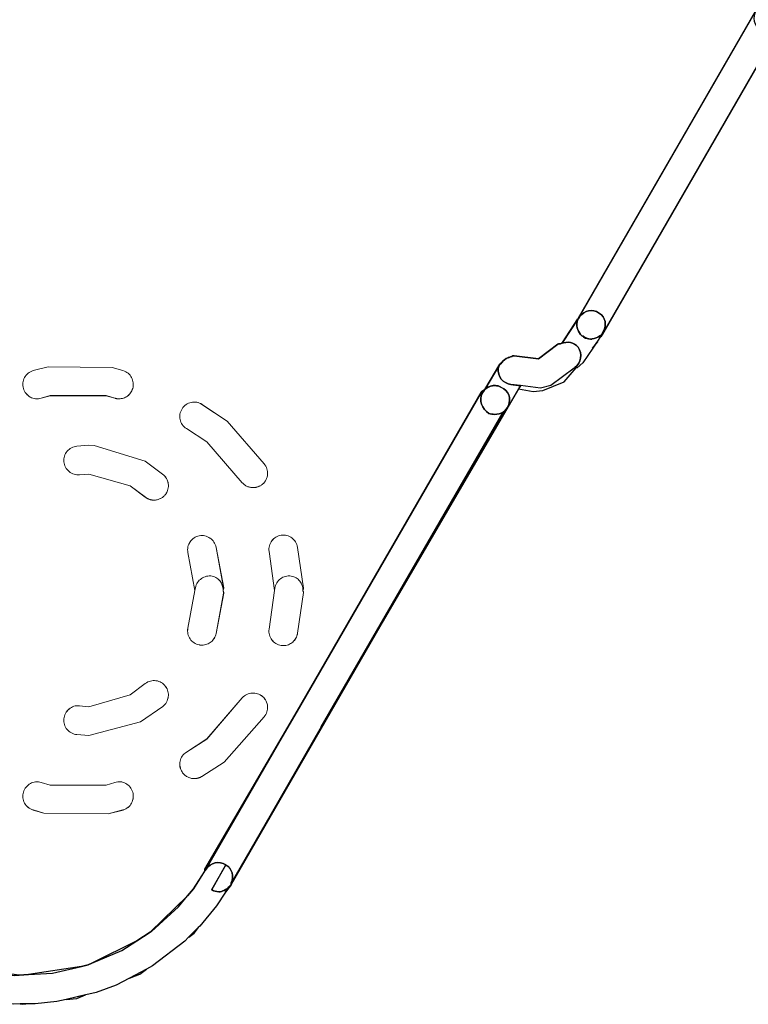
# Model space of a CAD drawing. Units: millimetres. Extents: x 0 to 1047, y -19 to 297.
# Drawn here: x 303 to 307, y 150 to 156 of the extents above; entities that cross this region are included whole.
import ezdxf

# ---------------------------------------------------------------- set-up
doc = ezdxf.new("R2010")
doc.units = ezdxf.units.MM
doc.linetypes.add('中線', pattern=[2, 1, 1])
doc.linetypes.add('陰線1', pattern=[4, 2.2, -1.8])
doc.layers.add('AM_0', color=7, linetype='中線', lineweight=30)
doc.layers.add('AM_3', color=6, linetype='陰線1', lineweight=13)

msp = doc.modelspace()

# ---------------------------------------------------------------- hatches: boundary and pattern name
at = {"layer": 'AM_0'}
h = msp.add_hatch(color=256, dxfattribs=at)
h.dxf.hatch_style = 2
edge = h.paths.add_edge_path()
edge.add_spline(control_points=[(306.3085, 153.851), (306.3085, 153.8503), (306.3085, 153.8503), (306.3085, 153.8503), (306.3078, 153.8503), (306.3085, 153.8496), (306.3078, 153.8496), (306.3078, 153.8496), (306.2895, 153.8227), (306.2895, 153.8227), (306.2895, 153.8227), (306.2926, 153.8213), (306.2926, 153.8213), (306.2926, 153.8213), (306.3092, 153.8489), (306.3092, 153.8489), (306.3092, 153.8489), (306.3092, 153.8496), (306.3092, 153.8496), (306.3099, 153.8503), (306.3092, 153.8516), (306.3099, 153.8523), (306.3099, 153.8523), (306.3085, 153.851), (306.3085, 153.851)], knot_values=[0, 0, 0, 0, 1, 1, 1, 2, 2, 2, 3, 3, 3, 4, 4, 4, 5, 5, 5, 6, 6, 6, 7, 7, 7, 8, 8, 8, 8], degree=3, periodic=0)

# ---------------------------------------------------------------- linework, layer by layer
for points in [[(306.2744, 153.791), (306.2706, 153.7945), (306.2416, 153.7524), (306.2744, 153.791)], [(305.9864, 153.5244), (305.9233, 153.5078), (305.7996, 153.523), (305.7883, 153.5037), (305.8765, 153.4872), (305.9364, 153.4927), (306.068, 153.5457), (306.1404, 153.6312), (306.1286, 153.6305), (305.9864, 153.5244)], [(303.5393, 150.1806), (303.704, 150.3314), (303.7598, 150.3983), (303.531, 150.175), (303.5393, 150.1806)], [(303.7991, 150.1688), (303.8256, 150.204), (303.7663, 150.1447), (303.7991, 150.1688)], [(303.356, 150.0627), (303.449, 150.1227), (303.1731, 149.9856), (303.356, 150.0627)], [(302.9306, 149.9242), (303.1094, 149.9663), (302.7841, 149.916), (302.9306, 149.9242)], [(303.4676, 149.9194), (303.508, 149.9497), (303.4029, 149.8946), (303.4676, 149.9194)], [(303.0804, 149.7706), (303.1345, 149.7913), (303.0146, 149.763), (303.0804, 149.7706)], [(302.7466, 149.7341), (302.7676, 149.7361), (302.7342, 149.7361), (302.7466, 149.7341)]]:
    msp.add_lwpolyline(points, dxfattribs=at)
for points, knots in [([(316.0888, 175.5399), (316.0888, 175.5399), (316.1322, 175.4607), (316.1322, 175.4607), (316.1322, 175.4607), (315.5827, 174.9797), (315.5827, 174.9797), (315.5827, 174.9797), (315.5723, 174.9859), (315.5723, 174.9859), (315.5682, 174.9777), (315.5689, 174.968), (315.562, 174.9611), (315.562, 174.9611), (313.8701, 173.0767), (313.8701, 173.0767), (313.8698, 173.076), (313.8701, 173.0753), (313.8698, 173.0753), (313.8698, 173.0753), (309.6891, 167.6003), (309.6891, 167.6003), (309.6881, 167.5997), (309.6867, 167.6003), (309.686, 167.599), (309.686, 167.599), (309.5007, 167.4219), (309.5007, 167.4219), (309.5007, 167.4219), (309.2096, 167.2972), (309.2096, 167.2972), (309.2096, 167.2972), (309.0184, 167.2772), (309.0184, 167.2772), (309.0184, 167.2772), (308.7318, 167.3309), (308.7318, 167.3309), (308.7318, 167.3309), (308.6194, 167.3812), (308.6194, 167.3812), (308.6194, 167.3812), (308.6208, 167.3861), (308.6208, 167.3861), (308.6153, 167.3874), (308.6098, 167.3874), (308.6039, 167.3902), (308.6039, 167.3902), (308.6008, 167.3916), (308.6008, 167.3916), (308.6008, 167.3916), (308.6008, 167.3923), (308.6008, 167.3923), (308.5981, 167.3929), (308.596, 167.3923), (308.5936, 167.3936), (308.5936, 167.3936), (308.0558, 167.7044), (308.0558, 167.7044), (308.0558, 167.7044), (307.9518, 167.7533), (307.9518, 167.7533), (307.9518, 167.7533), (307.7933, 167.7891), (307.7933, 167.7891), (307.7933, 167.7891), (307.7385, 167.7919), (307.7385, 167.7919), (307.7385, 167.7919), (307.577, 167.7726), (307.577, 167.7726), (307.577, 167.7726), (307.4268, 167.714), (307.4268, 167.714), (307.4268, 167.714), (307.2934, 167.6189), (307.2934, 167.6189), (307.2934, 167.6189), (307.2101, 167.5246), (307.2101, 167.5246), (307.2101, 167.5246), (307.1739, 167.4681), (307.1739, 167.4681), (307.1739, 167.4681), (303.2203, 160.6206), (303.2203, 160.6206), (303.2203, 160.6206), (299.3304, 153.8833), (299.3304, 153.8833), (299.3304, 153.8833), (299.1585, 153.4906), (299.1585, 153.4906), (299.1585, 153.4906), (299.0824, 153.0855), (299.0824, 153.0855), (299.0824, 153.0855), (299.0979, 152.672), (299.0979, 152.672), (299.0979, 152.672), (299.2033, 152.2731), (299.2033, 152.2731), (299.2033, 152.2731), (299.3942, 151.9065), (299.3942, 151.9065), (299.3942, 151.9065), (299.6608, 151.591), (299.6608, 151.591), (299.6608, 151.591), (299.986, 151.345), (299.986, 151.345), (299.986, 151.345), (301.8946, 150.1985), (301.8946, 150.1985), (301.8946, 150.1985), (302.0545, 150.1027), (302.0545, 150.1027), (302.0545, 150.1027), (302.0552, 150.102), (302.0552, 150.102), (302.0552, 150.102), (302.0558, 150.1013), (302.0558, 150.1013), (302.0565, 150.1013), (302.0565, 150.1013), (302.0572, 150.1013), (302.0572, 150.1013), (302.0627, 150.0986), (302.0627, 150.0986), (302.0627, 150.0986), (302.379, 149.967), (302.379, 149.967), (302.379, 149.967), (302.441, 149.949), (302.441, 149.949), (302.441, 149.949), (302.7266, 149.9125), (302.7266, 149.9125), (302.7266, 149.9125), (302.7841, 149.916), (302.7841, 149.916), (302.7841, 149.916), (303.1094, 149.9663), (303.1094, 149.9663), (303.1094, 149.9663), (303.1493, 149.9752), (303.1493, 149.9752), (303.1493, 149.9752), (303.1727, 149.9856), (303.1727, 149.9856), (303.1727, 149.9856), (303.4487, 150.1227), (303.4487, 150.1227), (303.4487, 150.1227), (303.531, 150.175), (303.531, 150.175), (303.531, 150.175), (303.7598, 150.3983), (303.7598, 150.3983), (303.7598, 150.3983), (303.7949, 150.4417), (303.7949, 150.4417), (303.7949, 150.4417), (303.8638, 150.5485), (303.8638, 150.5485), (303.8659, 150.5526), (303.8631, 150.5568), (303.8659, 150.5609), (303.8659, 150.5609), (304.4316, 151.5297), (304.4316, 151.5297), (304.4316, 151.5297), (305.5585, 153.481), (305.5585, 153.481), (305.5636, 153.4899), (305.574, 153.4927), (305.5816, 153.4989), (305.5816, 153.4989), (305.6725, 153.6546), (305.6725, 153.6546), (305.6753, 153.6601), (305.6818, 153.6601), (305.6856, 153.6642), (305.6959, 153.678), (305.707, 153.687), (305.7225, 153.6932), (305.7232, 153.6932), (305.7232, 153.6939), (305.7235, 153.6939), (305.7259, 153.6946), (305.7276, 153.6952), (305.7297, 153.6952), (305.7407, 153.6987), (305.7507, 153.7056), (305.7614, 153.7049), (305.7614, 153.7049), (305.9095, 153.687), (305.9095, 153.687), (305.9095, 153.687), (306.0287, 153.7759), (306.0287, 153.7759), (306.0346, 153.78), (306.0425, 153.7779), (306.0494, 153.7807), (306.0522, 153.7821), (306.0542, 153.7862), (306.057, 153.7869), (306.057, 153.7869), (306.151, 153.9302), (306.151, 153.9302), (306.1521, 153.9323), (306.1541, 153.9323), (306.1555, 153.9343), (306.1562, 153.9357), (306.1555, 153.9371), (306.1562, 153.9392), (306.1562, 153.9392), (310.1725, 160.8962), (310.1725, 160.8962), (310.1725, 160.8962), (310.1725, 160.8962), (310.1725, 160.8962), (310.1725, 160.8962), (310.1725, 160.8969), (310.1725, 160.8969), (310.1725, 160.8969), (310.3007, 161.107), (310.3007, 161.107), (310.3007, 161.107), (310.331, 161.1491), (310.331, 161.1491), (310.331, 161.1491), (310.3379, 161.1608), (310.3379, 161.1608), (310.3379, 161.1608), (310.3389, 161.1601), (310.3389, 161.1601), (310.3389, 161.1601), (310.362, 161.1918), (310.362, 161.1918), (310.362, 161.1918), (310.3599, 161.1938), (310.3599, 161.1938), (310.3599, 161.1938), (310.3826, 161.2262), (310.3826, 161.2262), (310.3826, 161.2262), (310.3854, 161.2248), (310.3854, 161.2248), (310.3854, 161.2248), (310.4033, 161.2503), (310.4033, 161.2503), (310.4033, 161.2503), (310.4016, 161.2517), (310.4016, 161.2517), (310.4016, 161.2517), (310.4302, 161.2875), (310.4302, 161.2875), (310.4302, 161.2875), (310.4843, 161.362), (310.4843, 161.362), (310.4843, 161.362), (310.5335, 161.404), (310.5335, 161.404), (310.5397, 161.4088), (310.548, 161.4067), (310.5556, 161.4095), (310.5645, 161.4129), (310.5711, 161.4185), (310.5804, 161.4191), (310.5832, 161.4198), (310.5852, 161.4226), (310.588, 161.4226), (310.588, 161.4226), (310.5897, 161.4226), (310.5897, 161.4226), (310.5897, 161.4226), (310.6662, 161.4205), (310.6662, 161.4205), (310.6662, 161.4205), (310.9339, 161.8849), (310.9339, 161.8849), (310.9339, 161.8849), (312.0611, 163.9017), (312.0611, 163.9017), (312.0611, 163.9017), (313.1518, 165.9377), (313.1518, 165.9377), (313.1518, 165.9377), (314.2067, 167.9938), (314.2067, 167.9938), (314.2067, 167.9938), (315.2134, 170.0422), (315.2134, 170.0422), (315.2134, 170.0422), (316.178, 172.0962), (316.178, 172.0962), (316.178, 172.0962), (317.0599, 174.0606), (317.0599, 174.0606), (317.0599, 174.0606), (317.1474, 174.3734), (317.1474, 174.3734), (317.1474, 174.3734), (317.143, 174.6952), (317.143, 174.6952), (317.143, 174.6952), (317.0482, 175.0032), (317.0482, 175.0032), (317.0482, 175.0032), (316.8705, 175.2712), (316.8705, 175.2712), (316.8705, 175.2712), (316.621, 175.4827), (316.621, 175.4827), (316.621, 175.4827), (316.4612, 175.5819), (316.4612, 175.5819), (316.4612, 175.5819), (316.3564, 175.6074), (316.3564, 175.6074), (316.3564, 175.6074), (316.2559, 175.5668), (316.2559, 175.5668), (316.2559, 175.5668), (316.2552, 175.5654), (316.2552, 175.5654), (316.2552, 175.5654), (316.2545, 175.5661), (316.2545, 175.5661), (316.2545, 175.5661), (316.2434, 175.5613), (316.2434, 175.5613), (316.2393, 175.5599), (316.2352, 175.5599), (316.231, 175.5592), (316.231, 175.5592), (316.2314, 175.5578), (316.2314, 175.5578), (316.2314, 175.5578), (316.2307, 175.5571), (316.2307, 175.5571), (316.2307, 175.5571), (316.2304, 175.5592), (316.2304, 175.5592), (316.229, 175.5585), (316.2269, 175.5585), (316.2255, 175.5578), (316.2255, 175.5578), (316.2328, 175.5468), (316.2328, 175.5468), (316.2328, 175.5468), (316.2193, 175.5571), (316.2193, 175.5571), (316.2166, 175.5565), (316.2131, 175.5551), (316.2097, 175.5551), (316.2, 175.5551), (316.1914, 175.5599), (316.1821, 175.5633), (316.1821, 175.5633), (316.2066, 175.5241), (316.2066, 175.5241), (316.2066, 175.5241), (316.1835, 175.5048), (316.1835, 175.5048), (316.1835, 175.5048), (316.1153, 175.5627), (316.1153, 175.5627), (316.1153, 175.5627), (316.1604, 175.4848), (316.1604, 175.4848), (316.1604, 175.4848), (316.0888, 175.5399), (316.0888, 175.5399)], [0, 0, 0, 0, 1, 1, 1, 2, 2, 2, 3, 3, 3, 4, 4, 4, 5, 5, 5, 6, 6, 6, 7, 7, 7, 8, 8, 8, 9, 9, 9, 10, 10, 10, 11, 11, 11, 12, 12, 12, 13, 13, 13, 14, 14, 14, 15, 15, 15, 16, 16, 16, 17, 17, 17, 18, 18, 18, 19, 19, 19, 20, 20, 20, 21, 21, 21, 22, 22, 22, 23, 23, 23, 24, 24, 24, 25, 25, 25, 26, 26, 26, 27, 27, 27, 28, 28, 28, 29, 29, 29, 30, 30, 30, 31, 31, 31, 32, 32, 32, 33, 33, 33, 34, 34, 34, 35, 35, 35, 36, 36, 36, 37, 37, 37, 38, 38, 38, 39, 39, 39, 40, 40, 40, 41, 41, 41, 42, 42, 42, 43, 43, 43, 44, 44, 44, 45, 45, 45, 46, 46, 46, 47, 47, 47, 48, 48, 48, 49, 49, 49, 50, 50, 50, 51, 51, 51, 52, 52, 52, 53, 53, 53, 54, 54, 54, 55, 55, 55, 56, 56, 56, 57, 57, 57, 58, 58, 58, 59, 59, 59, 60, 60, 60, 61, 61, 61, 62, 62, 62, 63, 63, 63, 64, 64, 64, 65, 65, 65, 66, 66, 66, 67, 67, 67, 68, 68, 68, 69, 69, 69, 70, 70, 70, 71, 71, 71, 72, 72, 72, 73, 73, 73, 74, 74, 74, 75, 75, 75, 76, 76, 76, 77, 77, 77, 78, 78, 78, 79, 79, 79, 80, 80, 80, 81, 81, 81, 82, 82, 82, 83, 83, 83, 84, 84, 84, 85, 85, 85, 86, 86, 86, 87, 87, 87, 88, 88, 88, 89, 89, 89, 90, 90, 90, 91, 91, 91, 92, 92, 92, 93, 93, 93, 94, 94, 94, 95, 95, 95, 96, 96, 96, 97, 97, 97, 98, 98, 98, 99, 99, 99, 100, 100, 100, 101, 101, 101, 102, 102, 102, 103, 103, 103, 104, 104, 104, 105, 105, 105, 106, 106, 106, 107, 107, 107, 108, 108, 108, 109, 109, 109, 110, 110, 110, 111, 111, 111, 112, 112, 112, 113, 113, 113, 114, 114, 114, 115, 115, 115, 116, 116, 116, 117, 117, 117, 118, 118, 118, 119, 119, 119, 120, 120, 120, 121, 121, 121, 122, 122, 122, 123, 123, 123, 124, 124, 124, 124]), ([(309.3012, 159.2226), (309.2613, 159.2501), (309.2513, 159.3052), (309.2795, 159.3452), (309.3078, 159.3859), (309.3626, 159.3948), (309.4022, 159.3672), (309.4022, 159.3672), (309.4669, 159.3218), (309.4669, 159.3218), (309.4669, 159.3218), (310.322, 160.8025), (310.322, 160.8025), (310.322, 160.8025), (310.3248, 160.808), (310.3248, 160.808), (310.3227, 160.8045), (310.3193, 160.8025), (310.3168, 160.7997), (310.3117, 160.7935), (310.3075, 160.7887), (310.301, 160.7839), (310.2883, 160.7749), (310.2745, 160.7687), (310.259, 160.7666), (310.2559, 160.7666), (310.2538, 160.7632), (310.2504, 160.7632), (310.2504, 160.7632), (310.2466, 160.7646), (310.2466, 160.7646), (310.2321, 160.7653), (310.2176, 160.768), (310.2042, 160.7763), (310.199, 160.779), (310.1987, 160.7853), (310.1945, 160.7887), (310.1945, 160.7887), (310.1821, 160.7949), (310.1821, 160.7949), (310.1773, 160.7997), (310.1794, 160.8073), (310.1759, 160.8128), (310.1701, 160.8245), (310.1666, 160.8342), (310.1656, 160.8466), (310.1649, 160.8569), (310.167, 160.8652), (310.1694, 160.8748), (310.1715, 160.8824), (310.1687, 160.89), (310.1725, 160.8962), (310.1725, 160.8962), (306.1559, 153.9385), (306.1559, 153.9385), (306.1552, 153.9371), (306.1562, 153.9357), (306.1555, 153.9343), (306.1552, 153.9336), (306.1555, 153.933), (306.1552, 153.9323), (306.1748, 153.9729), (306.2223, 153.9936), (306.2651, 153.977), (306.2651, 153.977), (306.2954, 153.9571), (306.2954, 153.9571), (306.3271, 153.9254), (306.3264, 153.8771), (306.3002, 153.842), (306.3026, 153.8454), (306.3061, 153.8468), (306.3085, 153.8496), (306.3085, 153.8496), (306.3085, 153.8503), (306.3085, 153.8503), (306.3085, 153.8503), (306.3099, 153.8523), (306.3099, 153.8523), (306.3099, 153.8523), (307.3475, 155.65), (307.3475, 155.65), (307.3475, 155.65), (307.2714, 155.6989), (307.2714, 155.6989), (307.23, 155.7251), (307.218, 155.7795), (307.2442, 155.8202), (307.2707, 155.8615), (307.3255, 155.8732), (307.3661, 155.8477), (307.3661, 155.8477), (307.4357, 155.803), (307.4357, 155.803), (307.4357, 155.803), (309.3784, 159.1688), (309.3784, 159.1688), (309.3784, 159.1688), (309.3012, 159.2226), (309.3012, 159.2226)], [0, 0, 0, 0, 1, 1, 1, 2, 2, 2, 3, 3, 3, 4, 4, 4, 5, 5, 5, 6, 6, 6, 7, 7, 7, 8, 8, 8, 9, 9, 9, 10, 10, 10, 11, 11, 11, 12, 12, 12, 13, 13, 13, 14, 14, 14, 15, 15, 15, 16, 16, 16, 17, 17, 17, 18, 18, 18, 19, 19, 19, 20, 20, 20, 21, 21, 21, 22, 22, 22, 23, 23, 23, 24, 24, 24, 25, 25, 25, 26, 26, 26, 27, 27, 27, 28, 28, 28, 29, 29, 29, 30, 30, 30, 31, 31, 31, 32, 32, 32, 33, 33, 33, 33]), ([(299.2867, 154.0032), (299.3315, 153.9839), (299.3518, 153.9316), (299.3322, 153.8868), (299.3322, 153.8868), (299.3308, 153.8833), (299.3308, 153.8833), (299.3308, 153.8833), (303.2199, 160.6206), (303.2199, 160.6206), (303.2041, 160.5923), (303.1741, 160.5765), (303.1438, 160.5765), (303.129, 160.5765), (303.1138, 160.5799), (303.0997, 160.5882), (303.0573, 160.6123), (303.0429, 160.6667), (303.0673, 160.7088), (303.0673, 160.7088), (299.1751, 153.966), (299.1751, 153.966), (299.1744, 153.9646), (299.1754, 153.9633), (299.1744, 153.9619), (299.1957, 154.0025), (299.2446, 154.0218), (299.2867, 154.0032)], [0, 0, 0, 0, 1, 1, 1, 2, 2, 2, 3, 3, 3, 4, 4, 4, 5, 5, 5, 6, 6, 6, 7, 7, 7, 8, 8, 8, 9, 9, 9, 9]), ([(306.3099, 153.8523), (306.3092, 153.8516), (306.3099, 153.8503), (306.3092, 153.8496), (306.3092, 153.8496), (306.3099, 153.8496), (306.3099, 153.8496), (306.3099, 153.8496), (307.3486, 155.6493), (307.3486, 155.6493), (307.3486, 155.6493), (307.3475, 155.65), (307.3475, 155.65), (307.3475, 155.65), (306.3099, 153.8523), (306.3099, 153.8523)], [0, 0, 0, 0, 1, 1, 1, 2, 2, 2, 3, 3, 3, 4, 4, 4, 5, 5, 5, 5]), ([(306.2954, 153.9571), (306.2954, 153.9571), (306.2651, 153.977), (306.2651, 153.977), (306.2223, 153.9936), (306.1748, 153.9729), (306.1552, 153.9323), (306.1541, 153.9302), (306.1514, 153.9295), (306.1507, 153.9274), (306.1438, 153.9102), (306.1435, 153.8923), (306.1479, 153.8758), (306.1486, 153.8723), (306.15, 153.8696), (306.1514, 153.8668), (306.1562, 153.8516), (306.1638, 153.8379), (306.1762, 153.8275), (306.1783, 153.8255), (306.181, 153.8262), (306.1838, 153.8248), (306.1975, 153.8144), (306.213, 153.8082), (306.2296, 153.8075), (306.2306, 153.8075), (306.232, 153.8062), (306.2334, 153.8062), (306.2354, 153.8062), (306.2375, 153.8082), (306.2396, 153.8089), (306.2561, 153.8096), (306.2716, 153.8172), (306.285, 153.8275), (306.2881, 153.8296), (306.2926, 153.8289), (306.2954, 153.8317), (306.2988, 153.8344), (306.2975, 153.8392), (306.3002, 153.842), (306.3264, 153.8765), (306.3271, 153.9254), (306.2954, 153.9571)], [0, 0, 0, 0, 1, 1, 1, 2, 2, 2, 3, 3, 3, 4, 4, 4, 5, 5, 5, 6, 6, 6, 7, 7, 7, 8, 8, 8, 9, 9, 9, 10, 10, 10, 11, 11, 11, 12, 12, 12, 13, 13, 13, 14, 14, 14, 14]), ([(306.3078, 153.8496), (306.3078, 153.8496), (306.3078, 153.8503), (306.3078, 153.8503), (306.3061, 153.8468), (306.3023, 153.8454), (306.3002, 153.842), (306.2975, 153.8392), (306.2988, 153.8344), (306.2954, 153.8317), (306.2926, 153.8289), (306.2881, 153.8296), (306.2854, 153.8275), (306.2716, 153.8172), (306.2565, 153.8103), (306.2396, 153.8089), (306.2375, 153.8082), (306.2354, 153.8062), (306.2334, 153.8062), (306.232, 153.8062), (306.2306, 153.8075), (306.2292, 153.8075), (306.2155, 153.8082), (306.2013, 153.811), (306.1882, 153.8186), (306.1858, 153.82), (306.1858, 153.8227), (306.1834, 153.8248), (306.1814, 153.8262), (306.1783, 153.8255), (306.1762, 153.8275), (306.1638, 153.8379), (306.1562, 153.8516), (306.1514, 153.8668), (306.15, 153.8696), (306.1479, 153.8723), (306.1472, 153.8758), (306.1435, 153.8923), (306.1438, 153.9102), (306.1507, 153.9274), (306.1514, 153.9295), (306.1541, 153.9302), (306.1552, 153.9323), (306.1552, 153.933), (306.1548, 153.9336), (306.1552, 153.9343), (306.1541, 153.9323), (306.1521, 153.9323), (306.1507, 153.9309), (306.1507, 153.9309), (306.057, 153.7869), (306.057, 153.7869), (306.0539, 153.7862), (306.0522, 153.7821), (306.0494, 153.7807), (306.0859, 153.7951), (306.1276, 153.7896), (306.1521, 153.7573), (306.181, 153.718), (306.1727, 153.6629), (306.1335, 153.6339), (306.1335, 153.6339), (306.1286, 153.6305), (306.1286, 153.6305), (306.1286, 153.6305), (306.14, 153.6312), (306.14, 153.6312), (306.14, 153.6312), (306.1466, 153.6312), (306.1466, 153.6312), (306.1466, 153.6312), (306.181, 153.6629), (306.181, 153.6629), (306.181, 153.6629), (306.242, 153.7524), (306.242, 153.7524), (306.242, 153.7524), (306.2706, 153.7945), (306.2706, 153.7945), (306.2706, 153.7945), (306.2895, 153.8227), (306.2895, 153.8227), (306.2895, 153.8227), (306.3078, 153.8496), (306.3078, 153.8496)], [0, 0, 0, 0, 1, 1, 1, 2, 2, 2, 3, 3, 3, 4, 4, 4, 5, 5, 5, 6, 6, 6, 7, 7, 7, 8, 8, 8, 9, 9, 9, 10, 10, 10, 11, 11, 11, 12, 12, 12, 13, 13, 13, 14, 14, 14, 15, 15, 15, 16, 16, 16, 17, 17, 17, 18, 18, 18, 19, 19, 19, 20, 20, 20, 21, 21, 21, 22, 22, 22, 23, 23, 23, 24, 24, 24, 25, 25, 25, 26, 26, 26, 27, 27, 27, 28, 28, 28, 28]), ([(306.1476, 153.8758), (306.1483, 153.8723), (306.15, 153.8696), (306.151, 153.8668), (306.15, 153.8696), (306.1483, 153.8723), (306.1476, 153.8758)], [0, 0, 0, 0, 1, 1, 1, 2, 2, 2, 2]), ([(306.1838, 153.8248), (306.1858, 153.8227), (306.1858, 153.82), (306.1879, 153.8179), (306.201, 153.811), (306.2155, 153.8082), (306.2292, 153.8075), (306.2127, 153.8082), (306.1975, 153.8144), (306.1838, 153.8248)], [0, 0, 0, 0, 1, 1, 1, 2, 2, 2, 3, 3, 3, 3]), ([(306.2396, 153.8089), (306.2568, 153.8103), (306.2713, 153.8165), (306.285, 153.8275), (306.2713, 153.8165), (306.2561, 153.8096), (306.2396, 153.8089)], [0, 0, 0, 0, 1, 1, 1, 2, 2, 2, 2]), ([(306.3085, 153.851), (306.3085, 153.8503), (306.3085, 153.8503), (306.3085, 153.8503), (306.3078, 153.8503), (306.3085, 153.8496), (306.3078, 153.8496), (306.3078, 153.8496), (306.2895, 153.8227), (306.2895, 153.8227), (306.2895, 153.8227), (306.2926, 153.8213), (306.2926, 153.8213), (306.2926, 153.8213), (306.3092, 153.8489), (306.3092, 153.8489), (306.3092, 153.8489), (306.3092, 153.8496), (306.3092, 153.8496), (306.3099, 153.8503), (306.3092, 153.8516), (306.3099, 153.8523), (306.3099, 153.8523), (306.3085, 153.851), (306.3085, 153.851)], [0, 0, 0, 0, 1, 1, 1, 2, 2, 2, 3, 3, 3, 4, 4, 4, 5, 5, 5, 6, 6, 6, 7, 7, 7, 8, 8, 8, 8]), ([(305.9095, 153.687), (305.9095, 153.687), (305.7617, 153.7049), (305.7617, 153.7049), (305.7504, 153.7056), (305.7407, 153.6987), (305.73, 153.6952), (305.7276, 153.6946), (305.7256, 153.6939), (305.7228, 153.6932), (305.7228, 153.6932), (305.7225, 153.6932), (305.7225, 153.6932), (305.7066, 153.687), (305.6959, 153.678), (305.6856, 153.6642), (305.6766, 153.6532), (305.6656, 153.6436), (305.6636, 153.6284), (305.6577, 153.5795), (305.6921, 153.5361), (305.7407, 153.5299), (305.7407, 153.5299), (305.8, 153.523), (305.8, 153.523), (305.8, 153.523), (305.9233, 153.5078), (305.9233, 153.5078), (305.9233, 153.5078), (305.9864, 153.5244), (305.9864, 153.5244), (305.9864, 153.5244), (306.129, 153.6305), (306.129, 153.6305), (306.129, 153.6305), (306.1335, 153.6339), (306.1335, 153.6339), (306.1727, 153.6629), (306.181, 153.718), (306.1521, 153.7573), (306.128, 153.7896), (306.0859, 153.7951), (306.0494, 153.7807), (306.0425, 153.7779), (306.0349, 153.78), (306.0284, 153.7759), (306.0284, 153.7759), (305.9095, 153.687), (305.9095, 153.687)], [0, 0, 0, 0, 1, 1, 1, 2, 2, 2, 3, 3, 3, 4, 4, 4, 5, 5, 5, 6, 6, 6, 7, 7, 7, 8, 8, 8, 9, 9, 9, 10, 10, 10, 11, 11, 11, 12, 12, 12, 13, 13, 13, 14, 14, 14, 15, 15, 15, 16, 16, 16, 16]), ([(305.73, 153.6952), (305.728, 153.6952), (305.7263, 153.6946), (305.7235, 153.6939), (305.7235, 153.6939), (305.7235, 153.6932), (305.7228, 153.6932), (305.7256, 153.6939), (305.7276, 153.6946), (305.73, 153.6952)], [0, 0, 0, 0, 1, 1, 1, 2, 2, 2, 3, 3, 3, 3]), ([(305.7235, 153.6939), (305.7235, 153.6939), (305.7235, 153.6932), (305.7228, 153.6932), (305.7228, 153.6932), (305.7228, 153.6932), (305.7228, 153.6932), (305.7235, 153.6932), (305.7235, 153.6939), (305.7235, 153.6939)], [0, 0, 0, 0, 1, 1, 1, 2, 2, 2, 3, 3, 3, 3]), ([(305.7407, 153.5299), (305.6921, 153.5361), (305.6574, 153.5795), (305.6636, 153.6284), (305.6653, 153.6436), (305.6766, 153.6532), (305.6856, 153.6642), (305.6815, 153.6601), (305.6756, 153.6601), (305.6729, 153.6546), (305.6729, 153.6546), (305.5816, 153.4989), (305.5816, 153.4989), (305.6091, 153.5216), (305.646, 153.5319), (305.6787, 153.5133), (305.6787, 153.5133), (305.6787, 153.5133), (305.6787, 153.5133), (305.6787, 153.5133), (305.6794, 153.5133), (305.6794, 153.5133), (305.6794, 153.5133), (305.6822, 153.5113), (305.6822, 153.5113), (305.7276, 153.4934), (305.7442, 153.4444), (305.7256, 153.3997), (305.719, 153.3831), (305.707, 153.37), (305.6925, 153.3611), (305.6925, 153.3611), (304.579, 151.4332), (304.579, 151.4332), (304.579, 151.4332), (305.0303, 152.2049), (305.0303, 152.2049), (305.0303, 152.2049), (305.7883, 153.5037), (305.7883, 153.5037), (305.7883, 153.5037), (305.8, 153.5223), (305.8, 153.5223), (305.8, 153.5223), (305.7407, 153.5299), (305.7407, 153.5299)], [0, 0, 0, 0, 1, 1, 1, 2, 2, 2, 3, 3, 3, 4, 4, 4, 5, 5, 5, 6, 6, 6, 7, 7, 7, 8, 8, 8, 9, 9, 9, 10, 10, 10, 11, 11, 11, 12, 12, 12, 13, 13, 13, 14, 14, 14, 15, 15, 15, 15]), ([(304.4316, 151.5297), (304.4316, 151.5297), (303.8742, 150.5643), (303.8742, 150.5643), (303.8742, 150.5643), (303.8714, 150.5595), (303.8714, 150.5595), (303.8714, 150.5595), (303.8735, 150.5623), (303.8735, 150.5623), (303.8993, 150.6022), (303.9531, 150.6139), (303.9934, 150.5878), (303.9934, 150.5878), (303.9934, 150.5885), (303.9934, 150.5885), (303.9934, 150.5885), (303.9965, 150.5871), (303.9965, 150.5871), (304.034, 150.5636), (304.0444, 150.5168), (304.0275, 150.4775), (304.0275, 150.4775), (304.0285, 150.4789), (304.0285, 150.4789), (304.0285, 150.4789), (304.579, 151.4332), (304.579, 151.4332), (304.579, 151.4332), (305.6925, 153.3611), (305.6925, 153.3611), (305.6773, 153.3514), (305.6594, 153.3466), (305.6415, 153.3466), (305.6291, 153.3466), (305.617, 153.3487), (305.6057, 153.3528), (305.5636, 153.3776), (305.5416, 153.4355), (305.5664, 153.4775), (305.5912, 153.5195), (305.6367, 153.5375), (305.6787, 153.5133), (305.6787, 153.5133), (305.6787, 153.5133), (305.6787, 153.5133), (305.646, 153.5319), (305.6091, 153.5216), (305.5816, 153.4989), (305.574, 153.492), (305.5636, 153.4906), (305.5581, 153.481), (305.5581, 153.481), (304.4316, 151.5297), (304.4316, 151.5297)], [0, 0, 0, 0, 1, 1, 1, 2, 2, 2, 3, 3, 3, 4, 4, 4, 5, 5, 5, 6, 6, 6, 7, 7, 7, 8, 8, 8, 9, 9, 9, 10, 10, 10, 11, 11, 11, 12, 12, 12, 13, 13, 13, 14, 14, 14, 15, 15, 15, 16, 16, 16, 17, 17, 17, 18, 18, 18, 18]), ([(305.5664, 153.4775), (305.5416, 153.4355), (305.5636, 153.3776), (305.6057, 153.3528), (305.6174, 153.3487), (305.6291, 153.3466), (305.6412, 153.3466), (305.6594, 153.3466), (305.6773, 153.3514), (305.6925, 153.3611), (305.707, 153.37), (305.7194, 153.3824), (305.7259, 153.3997), (305.7438, 153.4444), (305.7276, 153.4934), (305.6825, 153.5113), (305.6825, 153.5113), (305.6794, 153.5133), (305.6794, 153.5133), (305.6794, 153.5133), (305.6787, 153.5133), (305.6787, 153.5133), (305.6367, 153.5375), (305.5912, 153.5195), (305.5664, 153.4775)], [0, 0, 0, 0, 1, 1, 1, 2, 2, 2, 3, 3, 3, 4, 4, 4, 5, 5, 5, 6, 6, 6, 7, 7, 7, 8, 8, 8, 8]), ([(304.0285, 150.4789), (304.0271, 150.4755), (304.0292, 150.4713), (304.0275, 150.4679), (304.0275, 150.4679), (304.0258, 150.4658), (304.0258, 150.4658), (304.0258, 150.4665), (304.0268, 150.4665), (304.0271, 150.4672), (304.0271, 150.4672), (305.0303, 152.2049), (305.0303, 152.2049), (305.0303, 152.2049), (304.5797, 151.4332), (304.5797, 151.4332), (304.5797, 151.4332), (304.0285, 150.4789), (304.0285, 150.4789)], [0, 0, 0, 0, 1, 1, 1, 2, 2, 2, 3, 3, 3, 4, 4, 4, 5, 5, 5, 6, 6, 6, 6]), ([(303.8742, 150.5643), (303.8742, 150.5643), (304.4319, 151.5297), (304.4319, 151.5297), (304.4319, 151.5297), (303.8659, 150.5609), (303.8659, 150.5609), (303.8635, 150.5568), (303.8659, 150.5526), (303.8642, 150.5485), (303.8642, 150.5485), (303.8673, 150.5526), (303.8673, 150.5526), (303.868, 150.5547), (303.8666, 150.5568), (303.868, 150.5588), (303.8693, 150.5616), (303.8724, 150.5616), (303.8742, 150.5643)], [0, 0, 0, 0, 1, 1, 1, 2, 2, 2, 3, 3, 3, 4, 4, 4, 5, 5, 5, 6, 6, 6, 6]), ([(304.0127, 150.4541), (303.9961, 150.4355), (303.9744, 150.4231), (303.9503, 150.4231), (303.9355, 150.4231), (303.9207, 150.4272), (303.9069, 150.4348), (303.9069, 150.4348), (303.993, 150.5878), (303.993, 150.5878), (303.9527, 150.6139), (303.8997, 150.6022), (303.8731, 150.5623), (303.8731, 150.5623), (303.8714, 150.5595), (303.8714, 150.5595), (303.8714, 150.5595), (303.8673, 150.5526), (303.8673, 150.5526), (303.8673, 150.5526), (303.8645, 150.5485), (303.8645, 150.5485), (303.8645, 150.5485), (303.7949, 150.4417), (303.7949, 150.4417), (303.7949, 150.4417), (303.7594, 150.3983), (303.7594, 150.3983), (303.7594, 150.3983), (303.704, 150.3314), (303.704, 150.3314), (303.704, 150.3314), (303.5393, 150.1806), (303.5393, 150.1806), (303.5393, 150.1806), (303.531, 150.175), (303.531, 150.175), (303.531, 150.175), (303.4487, 150.1227), (303.4487, 150.1227), (303.4487, 150.1227), (303.356, 150.0627), (303.356, 150.0627), (303.356, 150.0627), (303.1734, 149.9856), (303.1734, 149.9856), (303.1734, 149.9856), (303.1493, 149.9752), (303.1493, 149.9752), (303.1493, 149.9752), (303.1094, 149.9663), (303.1094, 149.9663), (303.1094, 149.9663), (302.9306, 149.9242), (302.9306, 149.9242), (302.9306, 149.9242), (302.7841, 149.916), (302.7841, 149.916), (302.7841, 149.916), (302.7266, 149.9125), (302.7266, 149.9125), (302.7266, 149.9125), (302.7011, 149.9111), (302.7011, 149.9111), (302.7011, 149.9111), (302.4789, 149.9373), (302.4789, 149.9373), (302.4789, 149.9373), (302.441, 149.949), (302.441, 149.949), (302.441, 149.949), (302.3797, 149.967), (302.3797, 149.967), (302.3797, 149.967), (302.2584, 150.0021), (302.2584, 150.0021), (302.2584, 150.0021), (302.0631, 150.0986), (302.0631, 150.0986), (302.0631, 150.0986), (302.0572, 150.1013), (302.0572, 150.1013), (302.0572, 150.1013), (302.0565, 150.1013), (302.0558, 150.1013), (302.0548, 150.102), (302.0538, 150.1013), (302.0527, 150.1013), (302.0934, 150.0779), (302.113, 150.0262), (302.0917, 149.9842), (302.0758, 149.9539), (302.0455, 149.9353), (302.0145, 149.9353), (302.0014, 149.9353), (301.989, 149.938), (301.9766, 149.9442), (301.9766, 149.9442), (301.9814, 149.9422), (301.9814, 149.9422), (301.9814, 149.9422), (302, 149.9332), (302, 149.9332), (302, 149.9332), (302.1943, 149.8381), (302.1943, 149.8381), (302.1943, 149.8381), (302.2495, 149.8223), (302.2495, 149.8223), (302.2495, 149.8223), (302.3356, 149.7968), (302.3356, 149.7968), (302.3356, 149.7968), (302.4431, 149.7651), (302.4431, 149.7651), (302.4431, 149.7651), (302.6953, 149.7354), (302.6953, 149.7354), (302.6953, 149.7354), (302.7338, 149.7361), (302.7338, 149.7361), (302.7338, 149.7361), (302.7676, 149.7361), (302.7676, 149.7361), (302.7676, 149.7361), (302.8248, 149.7368), (302.8248, 149.7368), (302.8248, 149.7368), (302.9585, 149.7506), (302.9585, 149.7506), (302.9585, 149.7506), (303.0143, 149.7637), (303.0143, 149.7637), (303.0143, 149.7637), (303.1349, 149.7913), (303.1349, 149.7913), (303.1349, 149.7913), (303.1993, 149.8064), (303.1993, 149.8064), (303.1993, 149.8064), (303.3209, 149.8512), (303.3209, 149.8512), (303.3209, 149.8512), (303.4029, 149.8946), (303.4029, 149.8946), (303.4029, 149.8946), (303.508, 149.9497), (303.508, 149.9497), (303.508, 149.9497), (303.5448, 149.969), (303.5448, 149.969), (303.5448, 149.969), (303.7429, 150.1213), (303.7429, 150.1213), (303.7429, 150.1213), (303.766, 150.1447), (303.766, 150.1447), (303.766, 150.1447), (303.8252, 150.204), (303.8252, 150.204), (303.8252, 150.204), (303.8339, 150.2122), (303.8339, 150.2122), (303.8339, 150.2122), (303.9365, 150.337), (303.9365, 150.337), (303.9365, 150.337), (303.9913, 150.421), (303.9913, 150.421), (303.9913, 150.421), (304.0127, 150.4541), (304.0127, 150.4541)], [0, 0, 0, 0, 1, 1, 1, 2, 2, 2, 3, 3, 3, 4, 4, 4, 5, 5, 5, 6, 6, 6, 7, 7, 7, 8, 8, 8, 9, 9, 9, 10, 10, 10, 11, 11, 11, 12, 12, 12, 13, 13, 13, 14, 14, 14, 15, 15, 15, 16, 16, 16, 17, 17, 17, 18, 18, 18, 19, 19, 19, 20, 20, 20, 21, 21, 21, 22, 22, 22, 23, 23, 23, 24, 24, 24, 25, 25, 25, 26, 26, 26, 27, 27, 27, 28, 28, 28, 29, 29, 29, 30, 30, 30, 31, 31, 31, 32, 32, 32, 33, 33, 33, 34, 34, 34, 35, 35, 35, 36, 36, 36, 37, 37, 37, 38, 38, 38, 39, 39, 39, 40, 40, 40, 41, 41, 41, 42, 42, 42, 43, 43, 43, 44, 44, 44, 45, 45, 45, 46, 46, 46, 47, 47, 47, 48, 48, 48, 49, 49, 49, 50, 50, 50, 51, 51, 51, 52, 52, 52, 53, 53, 53, 54, 54, 54, 55, 55, 55, 56, 56, 56, 57, 57, 57, 57]), ([(303.868, 150.5588), (303.8666, 150.5568), (303.868, 150.5547), (303.8673, 150.5526), (303.8673, 150.5526), (303.8714, 150.5595), (303.8714, 150.5595), (303.8714, 150.5595), (303.8742, 150.5643), (303.8742, 150.5643), (303.8724, 150.5616), (303.8693, 150.5616), (303.868, 150.5588)], [0, 0, 0, 0, 1, 1, 1, 2, 2, 2, 3, 3, 3, 4, 4, 4, 4]), ([(303.9961, 150.5871), (303.9961, 150.5871), (303.9934, 150.5885), (303.9934, 150.5885), (303.9934, 150.5885), (303.993, 150.5878), (303.993, 150.5878), (303.993, 150.5878), (303.9072, 150.4348), (303.9072, 150.4348), (303.9207, 150.4272), (303.9355, 150.4231), (303.9507, 150.4231), (303.9744, 150.4231), (303.9961, 150.4355), (304.0127, 150.4541), (304.0171, 150.4582), (304.0227, 150.461), (304.0258, 150.4665), (304.0278, 150.4699), (304.0258, 150.4741), (304.0271, 150.4768), (304.0444, 150.5168), (304.0337, 150.5636), (303.9961, 150.5871)], [0, 0, 0, 0, 1, 1, 1, 2, 2, 2, 3, 3, 3, 4, 4, 4, 5, 5, 5, 6, 6, 6, 7, 7, 7, 8, 8, 8, 8]), ([(304.0285, 150.4789), (304.0285, 150.4789), (304.0275, 150.4775), (304.0275, 150.4775), (304.0258, 150.4741), (304.0282, 150.4699), (304.0258, 150.4665), (304.0223, 150.461), (304.0171, 150.4582), (304.013, 150.4541), (304.013, 150.4541), (303.9913, 150.421), (303.9913, 150.421), (303.9913, 150.421), (304.0258, 150.4658), (304.0258, 150.4658), (304.0258, 150.4658), (304.0275, 150.4679), (304.0275, 150.4679), (304.0292, 150.4713), (304.0271, 150.4755), (304.0285, 150.4789)], [0, 0, 0, 0, 1, 1, 1, 2, 2, 2, 3, 3, 3, 4, 4, 4, 5, 5, 5, 6, 6, 6, 7, 7, 7, 7])]:
    msp.add_open_spline(points, degree=3, knots=knots, dxfattribs=at)
at = {"layer": 'AM_3'}
for points, knots in [([(302.8627, 153.4458), (302.8627, 153.4458), (302.9168, 153.4617), (302.9168, 153.4617), (302.9168, 153.4617), (303.2596, 153.4617), (303.2596, 153.4617), (303.2596, 153.4617), (303.3133, 153.4458), (303.3133, 153.4458), (303.3216, 153.4431), (303.3302, 153.4417), (303.3388, 153.4417), (303.3767, 153.4417), (303.4118, 153.4665), (303.4229, 153.5051), (303.4366, 153.5519), (303.4105, 153.6002), (303.3636, 153.6146), (303.3636, 153.6146), (303.2975, 153.6339), (303.2975, 153.6339), (303.2975, 153.6339), (302.904, 153.6381), (302.904, 153.6381), (302.904, 153.6381), (302.8127, 153.6146), (302.8127, 153.6146), (302.7662, 153.6002), (302.7394, 153.5519), (302.7531, 153.5051), (302.7673, 153.4582), (302.8162, 153.43), (302.8627, 153.4458)], [0, 0, 0, 0, 1, 1, 1, 2, 2, 2, 3, 3, 3, 4, 4, 4, 5, 5, 5, 6, 6, 6, 7, 7, 7, 8, 8, 8, 9, 9, 9, 10, 10, 10, 11, 11, 11, 11]), ([(302.8127, 153.6146), (302.8127, 153.6146), (302.904, 153.6374), (302.904, 153.6374), (302.904, 153.6374), (303.2975, 153.6339), (303.2975, 153.6339), (303.2975, 153.6339), (303.3636, 153.6146), (303.3636, 153.6146), (303.4105, 153.6008), (303.4366, 153.5519), (303.4229, 153.5044), (303.4118, 153.4665), (303.3767, 153.4417), (303.3388, 153.4417), (303.3302, 153.4417), (303.3216, 153.4431), (303.3133, 153.4458), (303.3133, 153.4458), (303.2596, 153.461), (303.2596, 153.461), (303.2596, 153.461), (302.9168, 153.461), (302.9168, 153.461), (302.9168, 153.461), (302.8627, 153.4458), (302.8627, 153.4458), (302.8162, 153.43), (302.7669, 153.4582), (302.7531, 153.5044), (302.7394, 153.5519), (302.7662, 153.6008), (302.8127, 153.6146)], [0, 0, 0, 0, 1, 1, 1, 2, 2, 2, 3, 3, 3, 4, 4, 4, 5, 5, 5, 6, 6, 6, 7, 7, 7, 8, 8, 8, 9, 9, 9, 10, 10, 10, 11, 11, 11, 11]), ([(304.2194, 152.9194), (304.2028, 152.9049), (304.1818, 152.898), (304.1615, 152.898), (304.1367, 152.898), (304.1119, 152.9084), (304.0947, 152.9284), (304.0947, 152.9284), (303.8769, 153.1792), (303.8769, 153.1792), (303.8769, 153.1792), (303.7522, 153.2598), (303.7522, 153.2598), (303.7112, 153.286), (303.6992, 153.3404), (303.7257, 153.381), (303.7522, 153.4224), (303.8066, 153.4341), (303.8473, 153.4079), (303.8473, 153.4079), (304.0023, 153.3046), (304.0023, 153.3046), (304.0023, 153.3046), (304.228, 153.0441), (304.228, 153.0441), (304.26, 153.0069), (304.2559, 152.9511), (304.2194, 152.9194)], [0, 0, 0, 0, 1, 1, 1, 2, 2, 2, 3, 3, 3, 4, 4, 4, 5, 5, 5, 6, 6, 6, 7, 7, 7, 8, 8, 8, 9, 9, 9, 9]), ([(304.0023, 153.3046), (304.0023, 153.3046), (303.848, 153.4079), (303.848, 153.4079), (303.8066, 153.4341), (303.7522, 153.4224), (303.7257, 153.381), (303.6992, 153.3404), (303.7112, 153.286), (303.7522, 153.2598), (303.7522, 153.2598), (303.8776, 153.1792), (303.8776, 153.1792), (303.8776, 153.1792), (304.0947, 152.9284), (304.0947, 152.9284), (304.1126, 152.9084), (304.1367, 152.898), (304.1615, 152.898), (304.1818, 152.898), (304.2028, 152.9049), (304.2194, 152.9194), (304.2559, 152.9511), (304.26, 153.0069), (304.228, 153.0441), (304.228, 153.0441), (304.0023, 153.3046), (304.0023, 153.3046)], [0, 0, 0, 0, 1, 1, 1, 2, 2, 2, 3, 3, 3, 4, 4, 4, 5, 5, 5, 6, 6, 6, 7, 7, 7, 8, 8, 8, 9, 9, 9, 9]), ([(303.6065, 152.9807), (303.6454, 152.9511), (303.6533, 152.896), (303.6241, 152.8567), (303.6068, 152.834), (303.5803, 152.8216), (303.5538, 152.8216), (303.5348, 152.8216), (303.5166, 152.8278), (303.5007, 152.8395), (303.5007, 152.8395), (303.407, 152.9098), (303.407, 152.9098), (303.407, 152.9098), (303.1541, 152.9814), (303.1541, 152.9814), (303.1541, 152.9814), (303.097, 152.9759), (303.097, 152.9759), (303.0515, 152.9718), (303.0053, 153.0076), (303.0012, 153.0565), (302.997, 153.1048), (303.0325, 153.1475), (303.0811, 153.1516), (303.0811, 153.1516), (303.1548, 153.1585), (303.1548, 153.1585), (303.1548, 153.1585), (303.1865, 153.1557), (303.1865, 153.1557), (303.1865, 153.1557), (303.5004, 153.0607), (303.5004, 153.0607), (303.5004, 153.0607), (303.6065, 152.9807), (303.6065, 152.9807)], [0, 0, 0, 0, 1, 1, 1, 2, 2, 2, 3, 3, 3, 4, 4, 4, 5, 5, 5, 6, 6, 6, 7, 7, 7, 8, 8, 8, 9, 9, 9, 10, 10, 10, 11, 11, 11, 12, 12, 12, 12]), ([(303.1548, 153.1585), (303.1548, 153.1585), (303.0811, 153.1516), (303.0811, 153.1516), (303.0325, 153.1475), (302.997, 153.1048), (303.0012, 153.0565), (303.0053, 153.0076), (303.0515, 152.9718), (303.097, 152.9759), (303.097, 152.9759), (303.1541, 152.9814), (303.1541, 152.9814), (303.1541, 152.9814), (303.407, 152.9098), (303.407, 152.9098), (303.407, 152.9098), (303.5004, 152.8395), (303.5004, 152.8395), (303.5162, 152.8278), (303.5348, 152.8216), (303.5538, 152.8216), (303.5806, 152.8216), (303.6068, 152.834), (303.6241, 152.8567), (303.6537, 152.896), (303.6458, 152.9511), (303.6065, 152.9807), (303.6065, 152.9807), (303.5004, 153.0607), (303.5004, 153.0607), (303.5004, 153.0607), (303.1865, 153.1557), (303.1865, 153.1557), (303.1865, 153.1557), (303.1548, 153.1585), (303.1548, 153.1585)], [0, 0, 0, 0, 1, 1, 1, 2, 2, 2, 3, 3, 3, 4, 4, 4, 5, 5, 5, 6, 6, 6, 7, 7, 7, 8, 8, 8, 9, 9, 9, 10, 10, 10, 11, 11, 11, 12, 12, 12, 12]), ([(303.7612, 152.4998), (303.7519, 152.548), (303.7836, 152.5935), (303.8314, 152.6031), (303.8776, 152.6121), (303.9252, 152.5804), (303.9341, 152.5322), (303.9341, 152.5322), (303.9803, 152.2848), (303.9803, 152.2848), (303.9817, 152.2793), (303.9772, 152.2745), (303.9772, 152.269), (303.9772, 152.2628), (303.9817, 152.2586), (303.9803, 152.2524), (303.9803, 152.2524), (303.9341, 152.0051), (303.9341, 152.0051), (303.9265, 151.963), (303.8893, 151.9334), (303.848, 151.9334), (303.8421, 151.9334), (303.837, 151.9334), (303.8314, 151.9348), (303.7836, 151.9438), (303.7519, 151.9899), (303.7612, 152.0375), (303.7612, 152.0375), (303.8039, 152.269), (303.8039, 152.269), (303.8039, 152.269), (303.7612, 152.4998), (303.7612, 152.4998)], [0, 0, 0, 0, 1, 1, 1, 2, 2, 2, 3, 3, 3, 4, 4, 4, 5, 5, 5, 6, 6, 6, 7, 7, 7, 8, 8, 8, 9, 9, 9, 10, 10, 10, 11, 11, 11, 11]), ([(303.91, 152.3558), (303.952, 152.3475), (303.9765, 152.3103), (303.9772, 152.269), (303.9772, 152.2745), (303.9817, 152.2793), (303.9806, 152.2848), (303.9806, 152.2848), (303.9341, 152.5322), (303.9341, 152.5322), (303.9252, 152.5804), (303.878, 152.6121), (303.8314, 152.6031), (303.7836, 152.5942), (303.7522, 152.548), (303.7612, 152.4998), (303.7612, 152.4998), (303.8042, 152.269), (303.8042, 152.269), (303.8042, 152.269), (303.8073, 152.2848), (303.8073, 152.2848), (303.8163, 152.333), (303.8628, 152.3641), (303.91, 152.3558)], [0, 0, 0, 0, 1, 1, 1, 2, 2, 2, 3, 3, 3, 4, 4, 4, 5, 5, 5, 6, 6, 6, 7, 7, 7, 8, 8, 8, 8]), ([(304.4695, 152.2559), (304.4695, 152.2559), (304.4333, 152.0058), (304.4333, 152.0058), (304.4271, 151.9617), (304.3892, 151.9307), (304.3461, 151.9307), (304.342, 151.9307), (304.3379, 151.9307), (304.3337, 151.9313), (304.2852, 151.9382), (304.2518, 151.983), (304.2586, 152.0313), (304.2586, 152.0313), (304.2931, 152.269), (304.2931, 152.269), (304.2931, 152.269), (304.2586, 152.5074), (304.2586, 152.5074), (304.2518, 152.5556), (304.2852, 152.5997), (304.3337, 152.6066), (304.3799, 152.6149), (304.4264, 152.5804), (304.4333, 152.5322), (304.4333, 152.5322), (304.4695, 152.2814), (304.4695, 152.2814), (304.4702, 152.2765), (304.466, 152.2731), (304.466, 152.269), (304.466, 152.2641), (304.4702, 152.2607), (304.4695, 152.2559)], [0, 0, 0, 0, 1, 1, 1, 2, 2, 2, 3, 3, 3, 4, 4, 4, 5, 5, 5, 6, 6, 6, 7, 7, 7, 8, 8, 8, 9, 9, 9, 10, 10, 10, 11, 11, 11, 11]), ([(304.4337, 152.5322), (304.4264, 152.5804), (304.3803, 152.6149), (304.3337, 152.6066), (304.2855, 152.5997), (304.2518, 152.5549), (304.2586, 152.5074), (304.2586, 152.5074), (304.2931, 152.269), (304.2931, 152.269), (304.2931, 152.269), (304.2948, 152.2814), (304.2948, 152.2814), (304.3014, 152.3296), (304.3461, 152.3647), (304.3947, 152.3558), (304.4385, 152.3496), (304.466, 152.311), (304.466, 152.269), (304.466, 152.2731), (304.4702, 152.2765), (304.4695, 152.2814), (304.4695, 152.2814), (304.4337, 152.5322), (304.4337, 152.5322)], [0, 0, 0, 0, 1, 1, 1, 2, 2, 2, 3, 3, 3, 4, 4, 4, 5, 5, 5, 6, 6, 6, 7, 7, 7, 8, 8, 8, 8]), ([(303.8314, 151.9348), (303.837, 151.9334), (303.8425, 151.9334), (303.8476, 151.9334), (303.8893, 151.9334), (303.9265, 151.963), (303.9345, 152.0051), (303.9345, 152.0051), (303.9806, 152.2524), (303.9806, 152.2524), (303.9817, 152.2586), (303.9775, 152.2628), (303.9772, 152.269), (303.9768, 152.3096), (303.952, 152.3475), (303.91, 152.3558), (303.8628, 152.3641), (303.8163, 152.333), (303.8073, 152.2848), (303.8073, 152.2848), (303.8042, 152.269), (303.8042, 152.269), (303.8042, 152.269), (303.7608, 152.0375), (303.7608, 152.0375), (303.7522, 151.9899), (303.7832, 151.9438), (303.8314, 151.9348)], [0, 0, 0, 0, 1, 1, 1, 2, 2, 2, 3, 3, 3, 4, 4, 4, 5, 5, 5, 6, 6, 6, 7, 7, 7, 8, 8, 8, 9, 9, 9, 9]), ([(304.3947, 152.3558), (304.3461, 152.3647), (304.3014, 152.3296), (304.2948, 152.2814), (304.2948, 152.2814), (304.2931, 152.269), (304.2931, 152.269), (304.2931, 152.269), (304.2586, 152.0313), (304.2586, 152.0313), (304.2518, 151.983), (304.2855, 151.9382), (304.3337, 151.9313), (304.3379, 151.9307), (304.342, 151.9307), (304.3461, 151.9307), (304.3896, 151.9307), (304.4271, 151.9624), (304.4337, 152.0065), (304.4337, 152.0065), (304.4695, 152.2566), (304.4695, 152.2566), (304.4702, 152.2607), (304.4664, 152.2641), (304.4664, 152.269), (304.466, 152.311), (304.4385, 152.3496), (304.3947, 152.3558)], [0, 0, 0, 0, 1, 1, 1, 2, 2, 2, 3, 3, 3, 4, 4, 4, 5, 5, 5, 6, 6, 6, 7, 7, 7, 8, 8, 8, 9, 9, 9, 9]), ([(303.6068, 151.5579), (303.6068, 151.5579), (303.4714, 151.4635), (303.4714, 151.4635), (303.4714, 151.4635), (303.1548, 151.3794), (303.1548, 151.3794), (303.1548, 151.3794), (303.0811, 151.3856), (303.0811, 151.3856), (303.0325, 151.3905), (302.997, 151.4325), (303.0012, 151.4814), (303.0053, 151.5303), (303.0508, 151.5689), (303.097, 151.5613), (303.097, 151.5613), (303.1541, 151.5565), (303.1541, 151.5565), (303.1541, 151.5565), (303.407, 151.6282), (303.407, 151.6282), (303.407, 151.6282), (303.5004, 151.6985), (303.5004, 151.6985), (303.5393, 151.7281), (303.5948, 151.7205), (303.6241, 151.6812), (303.6533, 151.6427), (303.6454, 151.5875), (303.6068, 151.5579)], [0, 0, 0, 0, 1, 1, 1, 2, 2, 2, 3, 3, 3, 4, 4, 4, 5, 5, 5, 6, 6, 6, 7, 7, 7, 8, 8, 8, 9, 9, 9, 10, 10, 10, 10]), ([(303.5004, 151.6985), (303.5004, 151.6985), (303.407, 151.6282), (303.407, 151.6282), (303.407, 151.6282), (303.1541, 151.5565), (303.1541, 151.5565), (303.1541, 151.5565), (303.097, 151.5613), (303.097, 151.5613), (303.0508, 151.5689), (303.0053, 151.5297), (303.0012, 151.4814), (302.997, 151.4332), (303.0325, 151.3905), (303.0811, 151.3856), (303.0811, 151.3856), (303.1548, 151.3794), (303.1548, 151.3794), (303.1548, 151.3794), (303.4714, 151.4635), (303.4714, 151.4635), (303.4714, 151.4635), (303.6068, 151.5579), (303.6068, 151.5579), (303.6458, 151.5875), (303.6537, 151.6427), (303.6241, 151.6812), (303.5951, 151.7205), (303.5393, 151.7281), (303.5004, 151.6985)], [0, 0, 0, 0, 1, 1, 1, 2, 2, 2, 3, 3, 3, 4, 4, 4, 5, 5, 5, 6, 6, 6, 7, 7, 7, 8, 8, 8, 9, 9, 9, 10, 10, 10, 10]), ([(304.228, 151.4945), (304.228, 151.4945), (303.983, 151.2175), (303.983, 151.2175), (303.983, 151.2175), (303.8473, 151.13), (303.8473, 151.13), (303.8328, 151.1204), (303.8163, 151.1162), (303.7998, 151.1162), (303.7708, 151.1162), (303.7426, 151.1307), (303.7257, 151.1569), (303.6992, 151.1975), (303.7112, 151.252), (303.7522, 151.2782), (303.7522, 151.2782), (303.8769, 151.3581), (303.8769, 151.3581), (303.8769, 151.3581), (304.0947, 151.6103), (304.0947, 151.6103), (304.127, 151.6468), (304.1822, 151.6502), (304.2194, 151.6192), (304.2559, 151.5868), (304.26, 151.531), (304.228, 151.4945)], [0, 0, 0, 0, 1, 1, 1, 2, 2, 2, 3, 3, 3, 4, 4, 4, 5, 5, 5, 6, 6, 6, 7, 7, 7, 8, 8, 8, 9, 9, 9, 9]), ([(304.0947, 151.6103), (304.0947, 151.6103), (303.8769, 151.3588), (303.8769, 151.3588), (303.8769, 151.3588), (303.7522, 151.2782), (303.7522, 151.2782), (303.7116, 151.252), (303.6992, 151.1975), (303.726, 151.1569), (303.7426, 151.1307), (303.7708, 151.1162), (303.7998, 151.1162), (303.8163, 151.1162), (303.8328, 151.1204), (303.8473, 151.13), (303.8473, 151.13), (303.9834, 151.2175), (303.9834, 151.2175), (303.9834, 151.2175), (304.2283, 151.4945), (304.2283, 151.4945), (304.26, 151.531), (304.2559, 151.5868), (304.2194, 151.6185), (304.1822, 151.6502), (304.127, 151.6468), (304.0947, 151.6103)], [0, 0, 0, 0, 1, 1, 1, 2, 2, 2, 3, 3, 3, 4, 4, 4, 5, 5, 5, 6, 6, 6, 7, 7, 7, 8, 8, 8, 9, 9, 9, 9]), ([(303.3636, 150.924), (303.3636, 150.924), (303.2723, 150.9006), (303.2723, 150.9006), (303.2723, 150.9006), (302.8792, 150.904), (302.8792, 150.904), (302.8792, 150.904), (302.8127, 150.924), (302.8127, 150.924), (302.7662, 150.9378), (302.7394, 150.9867), (302.7531, 151.0336), (302.7673, 151.0797), (302.8165, 151.108), (302.8627, 151.0928), (302.8627, 151.0928), (302.9168, 151.077), (302.9168, 151.077), (302.9168, 151.077), (303.2596, 151.077), (303.2596, 151.077), (303.2596, 151.077), (303.3133, 151.0928), (303.3133, 151.0928), (303.3605, 151.1087), (303.4091, 151.0797), (303.4229, 151.0336), (303.4366, 150.9867), (303.4105, 150.9378), (303.3636, 150.924)], [0, 0, 0, 0, 1, 1, 1, 2, 2, 2, 3, 3, 3, 4, 4, 4, 5, 5, 5, 6, 6, 6, 7, 7, 7, 8, 8, 8, 9, 9, 9, 10, 10, 10, 10]), ([(303.3133, 151.0928), (303.3133, 151.0928), (303.2599, 151.077), (303.2599, 151.077), (303.2599, 151.077), (302.9171, 151.077), (302.9171, 151.077), (302.9171, 151.077), (302.863, 151.0928), (302.863, 151.0928), (302.8165, 151.108), (302.7676, 151.0797), (302.7531, 151.0336), (302.7394, 150.9867), (302.7662, 150.9378), (302.8131, 150.9233), (302.8131, 150.9233), (302.8792, 150.904), (302.8792, 150.904), (302.8792, 150.904), (303.2727, 150.9006), (303.2727, 150.9006), (303.2727, 150.9006), (303.364, 150.9233), (303.364, 150.9233), (303.4105, 150.9378), (303.437, 150.9867), (303.4232, 151.0336), (303.4091, 151.0797), (303.3608, 151.1087), (303.3133, 151.0928)], [0, 0, 0, 0, 1, 1, 1, 2, 2, 2, 3, 3, 3, 4, 4, 4, 5, 5, 5, 6, 6, 6, 7, 7, 7, 8, 8, 8, 9, 9, 9, 10, 10, 10, 10])]:
    msp.add_open_spline(points, degree=3, knots=knots, dxfattribs=at)

doc.saveas('drawing.dxf')
